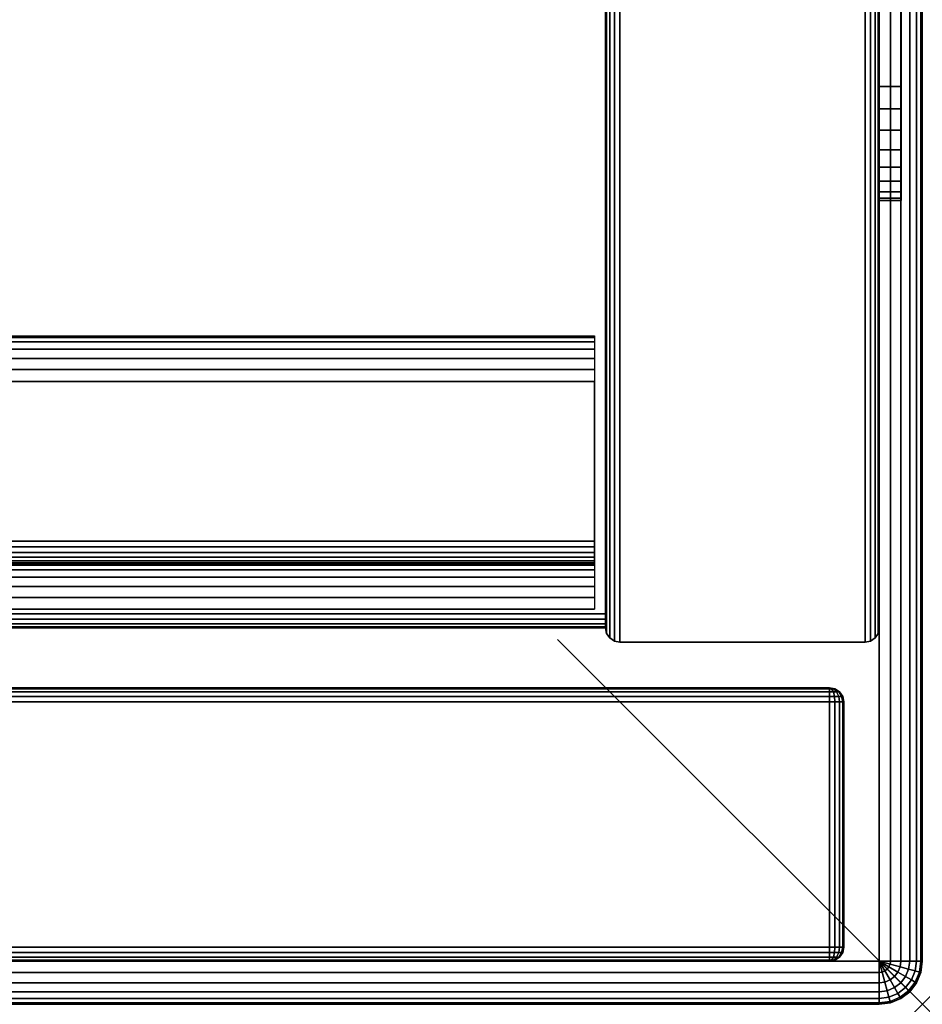
# Model space of a CAD drawing. Units: inches. Extents: x -1.9 to 44.1, y -21.2 to 0.
# Drawn here: x 39.7 to 42.2, y -20.1 to -17.4 of the extents above; entities that cross this region are included whole.
import ezdxf

# ---------------------------------------------------------------- set-up
doc = ezdxf.new("R2010")
doc.units = ezdxf.units.IN
doc.header["$MEASUREMENT"] = 0
doc.header["$PDMODE"] = 3
doc.header["$PDSIZE"] = 1
for name, color, linetype in [('A-FURN-3-NODE', 7, 'Continuous'), ('A-FURN-3-STOR-HRDWR-RAIL', 251, 'Continuous'), ('A-FURN-3-STOR-LWR-HRDWR-HNDL-PLATE', 251, 'Continuous'), ('A-FURN-3-STOR-LWR-WD-BTTM-EDGE-HORZ', 255, 'Continuous'), ('A-FURN-3-STOR-LWR-WD-BTTM-SRFC-HORZ', 255, 'Continuous'), ('A-FURN-3-STOR-LWR-WD-DR-EDGE-HORZ', 254, 'Continuous'), ('A-FURN-3-STOR-LWR-WD-DR-EDGE-VERT', 254, 'Continuous'), ('A-FURN-3-STOR-LWR-WD-DR-SRFC-VERT', 254, 'Continuous'), ('A-FURN-3-STOR-LWR-WD-DRWR-EDGE-HORZ', 254, 'Continuous'), ('A-FURN-3-STOR-LWR-WD-DRWR-EDGE-VERT', 254, 'Continuous'), ('A-FURN-3-STOR-LWR-WD-DRWR-SRFC-VERT', 254, 'Continuous'), ('A-FURN-3-STOR-LWR-WD-SDPNL-EDGE-HORZ', 254, 'Continuous'), ('A-FURN-3-STOR-LWR-WD-SDPNL-EDGE-VERT', 254, 'Continuous'), ('A-FURN-3-STOR-LWR-WD-SDPNL-SRFC-VERT', 254, 'Continuous'), ('A-FURN-3-STOR-LWR-WD-TOP-EDGE-HORZ', 254, 'Continuous'), ('A-FURN-3-STOR-LWR-WD-TOP-SRFC-HORZ', 254, 'Continuous')]:
    doc.layers.add(name, color=color, linetype=linetype)

msp = doc.modelspace()

# ---------------------------------------------------------------- linework, layer by layer
at = {"layer": 'A-FURN-3-NODE'}
msp.add_point((42.158, -20.079), dxfattribs=at)
at = {"layer": 'A-FURN-3-STOR-HRDWR-RAIL'}
for points in [[(0.898, -18.996, 36.0006), (0.898, -18.246, 36.0006), (41.26, -18.246, 36.0006), (41.26, -18.996, 36.0006)], [(41.26, -18.996, 35.2506), (41.26, -18.996, 36.0006), (0.898, -18.996, 36.0006), (0.898, -18.996, 35.2506)]]:
    msp.add_3dface(points, dxfattribs=at)
for points, invisible_edges in [([(41.26, -18.996, 36.0006), (41.26, -18.809, 35.8756), (41.26, -18.371, 35.8756), (41.26, -18.246, 36.0006)], 5), ([(41.26, -18.996, 36.0006), (41.26, -18.825, 35.8734), (41.26, -18.809, 35.8756)], 9), ([(41.26, -18.996, 36.0006), (41.26, -18.84, 35.8673), (41.26, -18.825, 35.8734)], 9), ([(41.26, -18.996, 36.0006), (41.26, -18.8528, 35.8574), (41.26, -18.84, 35.8673)], 9), ([(41.26, -18.996, 36.0006), (41.26, -18.8627, 35.8446), (41.26, -18.8528, 35.8574)], 9), ([(41.26, -18.996, 36.0006), (41.26, -18.8689, 35.8296), (41.26, -18.8627, 35.8446)], 9), ([(41.26, -18.996, 36.0006), (41.26, -18.871, 35.8136), (41.26, -18.8689, 35.8296)], 9), ([(41.26, -18.996, 35.2506), (41.26, -18.871, 35.3756), (41.26, -18.871, 35.8136), (41.26, -18.996, 36.0006)], 5)]:
    msp.add_3dface(points, dxfattribs=dict(at, invisible_edges=invisible_edges))
at = {"layer": 'A-FURN-3-STOR-LWR-HRDWR-HNDL-PLATE'}
for points in [[(42.04, -17.5624, 35.0006), (42.0998, -17.5624, 35.0006), (42.0998, -1.4374, 35.0006), (42.04, -1.4374, 35.0006)], [(42.04, -1.4374, 30.7506), (42.0998, -1.4374, 30.7506), (42.0998, -17.5624, 30.7506), (42.04, -17.5624, 30.7506)], [(42.04, -17.8749, 31.0631), (42.0998, -17.8749, 31.0631), (42.0998, -17.8749, 34.6881), (42.04, -17.8749, 34.6881)]]:
    msp.add_3dface(points, dxfattribs=at)
for points, invisible_edges in [([(42.0998, -1.4374, 35.0006), (42.0998, -17.5624, 35.0006), (42.0998, -17.5624, 30.7506), (42.0998, -1.4374, 30.7506)], 10), ([(42.0998, -17.5624, 35.0006), (42.0998, -17.6234, 34.9946), (42.0998, -17.6234, 30.7566), (42.0998, -17.5624, 30.7506)], 10), ([(42.0998, -17.6234, 34.9946), (42.0998, -17.682, 34.9768), (42.0998, -17.682, 30.7743), (42.0998, -17.6234, 30.7566)], 10), ([(42.0998, -17.682, 34.9768), (42.0998, -17.736, 34.9479), (42.0998, -17.736, 30.8032), (42.0998, -17.682, 30.7743)], 10), ([(42.0998, -17.736, 34.9479), (42.0998, -17.7834, 34.909), (42.0998, -17.7834, 30.8421), (42.0998, -17.736, 30.8032)], 10), ([(42.0998, -17.7834, 34.909), (42.0998, -17.8222, 34.8617), (42.0998, -17.8222, 30.8894), (42.0998, -17.7834, 30.8421)], 10), ([(42.0998, -17.8222, 34.8617), (42.0998, -17.8511, 34.8076), (42.0998, -17.8511, 30.9435), (42.0998, -17.8222, 30.8894)], 10), ([(42.0998, -17.8511, 34.8076), (42.0998, -17.8689, 34.749), (42.0998, -17.8689, 31.0021), (42.0998, -17.8511, 30.9435)], 10), ([(42.0998, -17.8689, 34.749), (42.0998, -17.8749, 34.6881), (42.0998, -17.8749, 31.0631), (42.0998, -17.8689, 31.0021)], 8)]:
    msp.add_3dface(points, dxfattribs=dict(at, invisible_edges=invisible_edges))
at = {"layer": 'A-FURN-3-STOR-LWR-WD-BTTM-EDGE-HORZ'}
for points, invisible_edges in [([(41.29, -19.0229, 4.5305), (41.29, -19.008, 4.5276), (41.29, -19.008, 5.5276), (41.29, -19.0229, 5.5246)], 8), ([(41.29, -19.0356, 4.539), (41.29, -19.0229, 4.5305), (41.29, -19.0229, 5.5246), (41.29, -19.0356, 5.5161)], 10), ([(41.29, -19.044, 4.5516), (41.29, -19.0356, 4.539), (41.29, -19.0356, 5.5161), (41.29, -19.044, 5.5035)], 10), ([(41.29, -19.047, 4.5666), (41.29, -19.044, 4.5516), (41.29, -19.044, 5.5035), (41.29, -19.047, 5.4886)], 2)]:
    msp.add_3dface(points, dxfattribs=dict(at, invisible_edges=invisible_edges))
at = {"layer": 'A-FURN-3-STOR-LWR-WD-BTTM-SRFC-HORZ'}
for points in [[(41.29, -0.196, 4.5276), (41.29, -19.008, 4.5276), (0.868, -19.008, 4.5276), (0.868, -0.196, 4.5276)], [(0.868, -0.196, 5.5276), (0.868, -19.008, 5.5276), (41.29, -19.008, 5.5276), (41.29, -0.196, 5.5276)], [(41.29, -19.008, 5.5276), (41.29, -19.008, 4.5276), (41.29, -0.196, 4.5276), (41.29, -0.196, 5.5276)]]:
    msp.add_3dface(points, dxfattribs=at)
at = {"layer": 'A-FURN-3-STOR-LWR-WD-DR-SRFC-VERT'}
for points in [[(27.6221, -19.211, 29.4796), (41.9038, -19.211, 29.4796), (41.9038, -19.211, 4.5276), (27.6221, -19.211, 4.5276)], [(27.6221, -19.961, 4.5276), (41.9038, -19.961, 4.5276), (41.9038, -19.961, 29.4796), (27.6221, -19.961, 29.4796)]]:
    msp.add_3dface(points, dxfattribs=at)
at = {"layer": 'A-FURN-3-STOR-LWR-WD-DRWR-SRFC-VERT'}
for points in [[(27.6221, -19.211, 35.7816), (41.9038, -19.211, 35.7816), (41.9038, -19.211, 29.7376), (27.6221, -19.211, 29.7376)], [(27.6221, -19.961, 35.7816), (27.6221, -19.961, 29.7376), (41.9038, -19.961, 29.7376), (41.9038, -19.961, 35.7816)]]:
    msp.add_3dface(points, dxfattribs=at)
at = {"layer": 'A-FURN-3-STOR-LWR-WD-SDPNL-SRFC-VERT'}
for points in [[(41.29, -0.157, 36.0006), (41.29, -0.157, 4.5276), (41.29, -19.047, 4.5276), (41.29, -19.047, 36.0006)], [(42.04, -19.047, 36.0006), (42.04, -19.047, 4.5276), (42.04, -0.157, 4.5276), (42.04, -0.157, 36.0006)]]:
    msp.add_3dface(points, dxfattribs=at)
at = {"layer": 'A-FURN-3-STOR-LWR-WD-TOP-SRFC-HORZ'}
for points in [[(0.118, -19.961, 37.0006), (42.04, -19.961, 37.0006), (42.04, -0.118, 37.0006), (0.118, -0.118, 37.0006)], [(0.118, -0.118, 36.0006), (42.04, -0.118, 36.0006), (42.04, -19.961, 36.0006), (0.118, -19.961, 36.0006)]]:
    msp.add_3dface(points, dxfattribs=at)

# ---------------------------------------------------------------- meshes
at = {"layer": 'A-FURN-3-STOR-HRDWR-RAIL'}
mesh = msp.add_polymesh((2, 21), dxfattribs=at)
for k, corner in enumerate([(41.26, -18.246, 36.0006), (41.26, -18.2503, 35.9682), (41.26, -18.2627, 35.9381), (41.26, -18.2826, 35.9122), (41.26, -18.3085, 35.8923), (41.26, -18.3386, 35.8798), (41.26, -18.371, 35.8756), (41.26, -18.809, 35.8756), (41.26, -18.825, 35.8734), (41.26, -18.84, 35.8673), (41.26, -18.8528, 35.8574), (41.26, -18.8627, 35.8446), (41.26, -18.8689, 35.8296), (41.26, -18.871, 35.8136), (41.26, -18.871, 35.3756), (41.26, -18.8753, 35.3432), (41.26, -18.8877, 35.3131), (41.26, -18.9076, 35.2872), (41.26, -18.9335, 35.2673), (41.26, -18.9636, 35.2548), (41.26, -18.996, 35.2506), (0.898, -18.246, 36.0006), (0.898, -18.2503, 35.9682), (0.898, -18.2627, 35.9381), (0.898, -18.2826, 35.9122), (0.898, -18.3085, 35.8923), (0.898, -18.3386, 35.8798), (0.898, -18.371, 35.8756), (0.898, -18.809, 35.8756), (0.898, -18.825, 35.8734), (0.898, -18.84, 35.8673), (0.898, -18.8528, 35.8574), (0.898, -18.8627, 35.8446), (0.898, -18.8689, 35.8296), (0.898, -18.871, 35.8136), (0.898, -18.871, 35.3756), (0.898, -18.8753, 35.3432), (0.898, -18.8877, 35.3131), (0.898, -18.9076, 35.2872), (0.898, -18.9335, 35.2673), (0.898, -18.9636, 35.2548), (0.898, -18.996, 35.2506)]):
    mesh.set_mesh_vertex(divmod(k, 21), corner)
at = {"layer": 'A-FURN-3-STOR-LWR-HRDWR-HNDL-PLATE'}
mesh = msp.add_polymesh((2, 9), dxfattribs=at)
for k, corner in enumerate([(42.04, -17.5624, 35.0006), (42.04, -17.6234, 34.9946), (42.04, -17.682, 34.9768), (42.04, -17.736, 34.9479), (42.04, -17.7834, 34.909), (42.04, -17.8222, 34.8617), (42.04, -17.8511, 34.8076), (42.04, -17.8689, 34.749), (42.04, -17.8749, 34.6881), (42.0998, -17.5624, 35.0006), (42.0998, -17.6234, 34.9946), (42.0998, -17.682, 34.9768), (42.0998, -17.736, 34.9479), (42.0998, -17.7834, 34.909), (42.0998, -17.8222, 34.8617), (42.0998, -17.8511, 34.8076), (42.0998, -17.8689, 34.749), (42.0998, -17.8749, 34.6881)]):
    mesh.set_mesh_vertex(divmod(k, 9), corner)
mesh = msp.add_polymesh((2, 9), dxfattribs=at)
for k, corner in enumerate([(42.0998, -17.5624, 30.7506), (42.0998, -17.6234, 30.7566), (42.0998, -17.682, 30.7743), (42.0998, -17.736, 30.8032), (42.0998, -17.7834, 30.8421), (42.0998, -17.8222, 30.8894), (42.0998, -17.8511, 30.9435), (42.0998, -17.8689, 31.0021), (42.0998, -17.8749, 31.0631), (42.04, -17.5624, 30.7506), (42.04, -17.6234, 30.7566), (42.04, -17.682, 30.7743), (42.04, -17.736, 30.8032), (42.04, -17.7834, 30.8421), (42.04, -17.8222, 30.8894), (42.04, -17.8511, 30.9435), (42.04, -17.8689, 31.0021), (42.04, -17.8749, 31.0631)]):
    mesh.set_mesh_vertex(divmod(k, 9), corner)
at = {"layer": 'A-FURN-3-STOR-LWR-WD-BTTM-EDGE-HORZ'}
mesh = msp.add_polymesh((2, 10), dxfattribs=at)
for k, corner in enumerate([(0.868, -19.008, 5.5276), (0.868, -19.0229, 5.5246), (0.868, -19.0356, 5.5161), (0.868, -19.044, 5.5035), (0.868, -19.047, 5.4886), (0.868, -19.047, 4.5666), (0.868, -19.044, 4.5516), (0.868, -19.0356, 4.539), (0.868, -19.0229, 4.5305), (0.868, -19.008, 4.5276), (41.29, -19.008, 5.5276), (41.29, -19.0229, 5.5246), (41.29, -19.0356, 5.5161), (41.29, -19.044, 5.5035), (41.29, -19.047, 5.4886), (41.29, -19.047, 4.5666), (41.29, -19.044, 4.5516), (41.29, -19.0356, 4.539), (41.29, -19.0229, 4.5305), (41.29, -19.008, 4.5276)]):
    mesh.set_mesh_vertex(divmod(k, 10), corner)
at = {"layer": 'A-FURN-3-STOR-LWR-WD-DR-EDGE-HORZ'}
mesh = msp.add_polymesh((2, 10), dxfattribs=at)
for k, corner in enumerate([(27.6221, -19.211, 29.4796), (27.6221, -19.214, 29.4945), (27.6221, -19.2224, 29.5071), (27.6221, -19.2351, 29.5156), (27.6221, -19.25, 29.5186), (27.6221, -19.922, 29.5186), (27.6221, -19.9369, 29.5156), (27.6221, -19.9496, 29.5071), (27.6221, -19.958, 29.4945), (27.6221, -19.961, 29.4796), (41.9038, -19.211, 29.4796), (41.9038, -19.214, 29.4945), (41.9038, -19.2224, 29.5071), (41.9038, -19.2351, 29.5156), (41.9038, -19.25, 29.5186), (41.9038, -19.922, 29.5186), (41.9038, -19.9369, 29.5156), (41.9038, -19.9496, 29.5071), (41.9038, -19.958, 29.4945), (41.9038, -19.961, 29.4796)]):
    mesh.set_mesh_vertex(divmod(k, 10), corner)
mesh = msp.add_polymesh((2, 10), dxfattribs=at)
for k, corner in enumerate([(41.9038, -19.211, 4.5276), (41.9038, -19.214, 4.5126), (41.9038, -19.2224, 4.5), (41.9038, -19.2351, 4.4915), (41.9038, -19.25, 4.4886), (41.9038, -19.922, 4.4886), (41.9038, -19.9369, 4.4915), (41.9038, -19.9496, 4.5), (41.9038, -19.958, 4.5126), (41.9038, -19.961, 4.5276), (27.6221, -19.211, 4.5276), (27.6221, -19.214, 4.5126), (27.6221, -19.2224, 4.5), (27.6221, -19.2351, 4.4915), (27.6221, -19.25, 4.4886), (27.6221, -19.922, 4.4886), (27.6221, -19.9369, 4.4915), (27.6221, -19.9496, 4.5), (27.6221, -19.958, 4.5126), (27.6221, -19.961, 4.5276)]):
    mesh.set_mesh_vertex(divmod(k, 10), corner)
mesh = msp.add_polymesh((5, 10), dxfattribs=at)
for k, corner in enumerate([(41.9038, -19.211, 29.4796), (41.9038, -19.214, 29.4945), (41.9038, -19.2224, 29.5071), (41.9038, -19.2351, 29.5156), (41.9038, -19.25, 29.5186), (41.9038, -19.922, 29.5186), (41.9038, -19.9369, 29.5156), (41.9038, -19.9496, 29.5071), (41.9038, -19.958, 29.4945), (41.9038, -19.961, 29.4796), (41.9038, -19.211, 29.4796), (41.9095, -19.214, 29.4933), (41.9143, -19.2224, 29.505), (41.9175, -19.2351, 29.5128), (41.9187, -19.25, 29.5156), (41.9187, -19.922, 29.5156), (41.9175, -19.9369, 29.5128), (41.9143, -19.9496, 29.505), (41.9095, -19.958, 29.4933), (41.9038, -19.961, 29.4796), (41.9038, -19.211, 29.4796), (41.9143, -19.214, 29.4901), (41.9233, -19.2224, 29.4991), (41.9292, -19.2351, 29.505), (41.9313, -19.25, 29.5071), (41.9313, -19.922, 29.5071), (41.9292, -19.9369, 29.505), (41.9233, -19.9496, 29.4991), (41.9143, -19.958, 29.4901), (41.9038, -19.961, 29.4796), (41.9038, -19.211, 29.4796), (41.9175, -19.214, 29.4853), (41.9292, -19.2224, 29.4901), (41.937, -19.2351, 29.4933), (41.9398, -19.25, 29.4945), (41.9398, -19.922, 29.4945), (41.937, -19.9369, 29.4933), (41.9292, -19.9496, 29.4901), (41.9175, -19.958, 29.4853), (41.9038, -19.961, 29.4796), (41.9038, -19.211, 29.4796), (41.9187, -19.214, 29.4796), (41.9313, -19.2224, 29.4796), (41.9398, -19.2351, 29.4796), (41.9428, -19.25, 29.4796), (41.9428, -19.922, 29.4796), (41.9398, -19.9369, 29.4796), (41.9313, -19.9496, 29.4796), (41.9187, -19.958, 29.4796), (41.9038, -19.961, 29.4796)]):
    mesh.set_mesh_vertex(divmod(k, 10), corner)
mesh = msp.add_polymesh((5, 10), dxfattribs=at)
for k, corner in enumerate([(41.9038, -19.211, 4.5276), (41.9187, -19.214, 4.5276), (41.9313, -19.2224, 4.5276), (41.9398, -19.2351, 4.5276), (41.9428, -19.25, 4.5276), (41.9428, -19.922, 4.5276), (41.9398, -19.9369, 4.5276), (41.9313, -19.9496, 4.5276), (41.9187, -19.958, 4.5276), (41.9038, -19.961, 4.5276), (41.9038, -19.211, 4.5276), (41.9175, -19.214, 4.5218), (41.9292, -19.2224, 4.517), (41.937, -19.2351, 4.5138), (41.9398, -19.25, 4.5126), (41.9398, -19.922, 4.5126), (41.937, -19.9369, 4.5138), (41.9292, -19.9496, 4.517), (41.9175, -19.958, 4.5218), (41.9038, -19.961, 4.5276), (41.9038, -19.211, 4.5276), (41.9143, -19.214, 4.517), (41.9233, -19.2224, 4.5081), (41.9292, -19.2351, 4.5021), (41.9313, -19.25, 4.5), (41.9313, -19.922, 4.5), (41.9292, -19.9369, 4.5021), (41.9233, -19.9496, 4.5081), (41.9143, -19.958, 4.517), (41.9038, -19.961, 4.5276), (41.9038, -19.211, 4.5276), (41.9095, -19.214, 4.5138), (41.9143, -19.2224, 4.5021), (41.9175, -19.2351, 4.4943), (41.9187, -19.25, 4.4915), (41.9187, -19.922, 4.4915), (41.9175, -19.9369, 4.4943), (41.9143, -19.9496, 4.5021), (41.9095, -19.958, 4.5138), (41.9038, -19.961, 4.5276), (41.9038, -19.211, 4.5276), (41.9038, -19.214, 4.5126), (41.9038, -19.2224, 4.5), (41.9038, -19.2351, 4.4915), (41.9038, -19.25, 4.4886), (41.9038, -19.922, 4.4886), (41.9038, -19.9369, 4.4915), (41.9038, -19.9496, 4.5), (41.9038, -19.958, 4.5126), (41.9038, -19.961, 4.5276)]):
    mesh.set_mesh_vertex(divmod(k, 10), corner)
at = {"layer": 'A-FURN-3-STOR-LWR-WD-DR-EDGE-VERT'}
mesh = msp.add_polymesh((2, 10), dxfattribs=at)
for k, corner in enumerate([(41.9038, -19.211, 29.4796), (41.9187, -19.214, 29.4796), (41.9313, -19.2224, 29.4796), (41.9398, -19.2351, 29.4796), (41.9428, -19.25, 29.4796), (41.9428, -19.922, 29.4796), (41.9398, -19.9369, 29.4796), (41.9313, -19.9496, 29.4796), (41.9187, -19.958, 29.4796), (41.9038, -19.961, 29.4796), (41.9038, -19.211, 4.5276), (41.9187, -19.214, 4.5276), (41.9313, -19.2224, 4.5276), (41.9398, -19.2351, 4.5276), (41.9428, -19.25, 4.5276), (41.9428, -19.922, 4.5276), (41.9398, -19.9369, 4.5276), (41.9313, -19.9496, 4.5276), (41.9187, -19.958, 4.5276), (41.9038, -19.961, 4.5276)]):
    mesh.set_mesh_vertex(divmod(k, 10), corner)
at = {"layer": 'A-FURN-3-STOR-LWR-WD-DRWR-EDGE-HORZ'}
mesh = msp.add_polymesh((2, 10), dxfattribs=at)
for k, corner in enumerate([(27.6221, -19.211, 35.7816), (27.6221, -19.214, 35.7965), (27.6221, -19.2224, 35.8091), (27.6221, -19.2351, 35.8176), (27.6221, -19.25, 35.8206), (27.6221, -19.922, 35.8206), (27.6221, -19.9369, 35.8176), (27.6221, -19.9496, 35.8091), (27.6221, -19.958, 35.7965), (27.6221, -19.961, 35.7816), (41.9038, -19.211, 35.7816), (41.9038, -19.214, 35.7965), (41.9038, -19.2224, 35.8091), (41.9038, -19.2351, 35.8176), (41.9038, -19.25, 35.8206), (41.9038, -19.922, 35.8206), (41.9038, -19.9369, 35.8176), (41.9038, -19.9496, 35.8091), (41.9038, -19.958, 35.7965), (41.9038, -19.961, 35.7816)]):
    mesh.set_mesh_vertex(divmod(k, 10), corner)
mesh = msp.add_polymesh((2, 10), dxfattribs=at)
for k, corner in enumerate([(41.9038, -19.211, 29.7376), (41.9038, -19.214, 29.7226), (41.9038, -19.2224, 29.71), (41.9038, -19.2351, 29.7015), (41.9038, -19.25, 29.6986), (41.9038, -19.922, 29.6986), (41.9038, -19.9369, 29.7015), (41.9038, -19.9496, 29.71), (41.9038, -19.958, 29.7226), (41.9038, -19.961, 29.7376), (27.6221, -19.211, 29.7376), (27.6221, -19.214, 29.7226), (27.6221, -19.2224, 29.71), (27.6221, -19.2351, 29.7015), (27.6221, -19.25, 29.6986), (27.6221, -19.922, 29.6986), (27.6221, -19.9369, 29.7015), (27.6221, -19.9496, 29.71), (27.6221, -19.958, 29.7226), (27.6221, -19.961, 29.7376)]):
    mesh.set_mesh_vertex(divmod(k, 10), corner)
mesh = msp.add_polymesh((5, 10), dxfattribs=at)
for k, corner in enumerate([(41.9038, -19.211, 35.7816), (41.9038, -19.214, 35.7965), (41.9038, -19.2224, 35.8091), (41.9038, -19.2351, 35.8176), (41.9038, -19.25, 35.8206), (41.9038, -19.922, 35.8206), (41.9038, -19.9369, 35.8176), (41.9038, -19.9496, 35.8091), (41.9038, -19.958, 35.7965), (41.9038, -19.961, 35.7816), (41.9038, -19.211, 35.7816), (41.9095, -19.214, 35.7953), (41.9143, -19.2224, 35.807), (41.9175, -19.2351, 35.8148), (41.9187, -19.25, 35.8176), (41.9187, -19.922, 35.8176), (41.9175, -19.9369, 35.8148), (41.9143, -19.9496, 35.807), (41.9095, -19.958, 35.7953), (41.9038, -19.961, 35.7816), (41.9038, -19.211, 35.7816), (41.9143, -19.214, 35.7921), (41.9233, -19.2224, 35.8011), (41.9292, -19.2351, 35.807), (41.9313, -19.25, 35.8091), (41.9313, -19.922, 35.8091), (41.9292, -19.9369, 35.807), (41.9233, -19.9496, 35.8011), (41.9143, -19.958, 35.7921), (41.9038, -19.961, 35.7816), (41.9038, -19.211, 35.7816), (41.9175, -19.214, 35.7873), (41.9292, -19.2224, 35.7921), (41.937, -19.2351, 35.7953), (41.9398, -19.25, 35.7965), (41.9398, -19.922, 35.7965), (41.937, -19.9369, 35.7953), (41.9292, -19.9496, 35.7921), (41.9175, -19.958, 35.7873), (41.9038, -19.961, 35.7816), (41.9038, -19.211, 35.7816), (41.9187, -19.214, 35.7816), (41.9313, -19.2224, 35.7816), (41.9398, -19.2351, 35.7816), (41.9428, -19.25, 35.7816), (41.9428, -19.922, 35.7816), (41.9398, -19.9369, 35.7816), (41.9313, -19.9496, 35.7816), (41.9187, -19.958, 35.7816), (41.9038, -19.961, 35.7816)]):
    mesh.set_mesh_vertex(divmod(k, 10), corner)
mesh = msp.add_polymesh((5, 10), dxfattribs=at)
for k, corner in enumerate([(41.9038, -19.211, 29.7376), (41.9187, -19.214, 29.7376), (41.9313, -19.2224, 29.7376), (41.9398, -19.2351, 29.7376), (41.9428, -19.25, 29.7376), (41.9428, -19.922, 29.7376), (41.9398, -19.9369, 29.7376), (41.9313, -19.9496, 29.7376), (41.9187, -19.958, 29.7376), (41.9038, -19.961, 29.7376), (41.9038, -19.211, 29.7376), (41.9175, -19.214, 29.7318), (41.9292, -19.2224, 29.727), (41.937, -19.2351, 29.7238), (41.9398, -19.25, 29.7226), (41.9398, -19.922, 29.7226), (41.937, -19.9369, 29.7238), (41.9292, -19.9496, 29.727), (41.9175, -19.958, 29.7318), (41.9038, -19.961, 29.7376), (41.9038, -19.211, 29.7376), (41.9143, -19.214, 29.727), (41.9233, -19.2224, 29.7181), (41.9292, -19.2351, 29.7121), (41.9313, -19.25, 29.71), (41.9313, -19.922, 29.71), (41.9292, -19.9369, 29.7121), (41.9233, -19.9496, 29.7181), (41.9143, -19.958, 29.727), (41.9038, -19.961, 29.7376), (41.9038, -19.211, 29.7376), (41.9095, -19.214, 29.7238), (41.9143, -19.2224, 29.7121), (41.9175, -19.2351, 29.7043), (41.9187, -19.25, 29.7015), (41.9187, -19.922, 29.7015), (41.9175, -19.9369, 29.7043), (41.9143, -19.9496, 29.7121), (41.9095, -19.958, 29.7238), (41.9038, -19.961, 29.7376), (41.9038, -19.211, 29.7376), (41.9038, -19.214, 29.7226), (41.9038, -19.2224, 29.71), (41.9038, -19.2351, 29.7015), (41.9038, -19.25, 29.6986), (41.9038, -19.922, 29.6986), (41.9038, -19.9369, 29.7015), (41.9038, -19.9496, 29.71), (41.9038, -19.958, 29.7226), (41.9038, -19.961, 29.7376)]):
    mesh.set_mesh_vertex(divmod(k, 10), corner)
at = {"layer": 'A-FURN-3-STOR-LWR-WD-DRWR-EDGE-VERT'}
mesh = msp.add_polymesh((2, 10), dxfattribs=at)
for k, corner in enumerate([(41.9038, -19.211, 35.7816), (41.9187, -19.214, 35.7816), (41.9313, -19.2224, 35.7816), (41.9398, -19.2351, 35.7816), (41.9428, -19.25, 35.7816), (41.9428, -19.922, 35.7816), (41.9398, -19.9369, 35.7816), (41.9313, -19.9496, 35.7816), (41.9187, -19.958, 35.7816), (41.9038, -19.961, 35.7816), (41.9038, -19.211, 29.7376), (41.9187, -19.214, 29.7376), (41.9313, -19.2224, 29.7376), (41.9398, -19.2351, 29.7376), (41.9428, -19.25, 29.7376), (41.9428, -19.922, 29.7376), (41.9398, -19.9369, 29.7376), (41.9313, -19.9496, 29.7376), (41.9187, -19.958, 29.7376), (41.9038, -19.961, 29.7376)]):
    mesh.set_mesh_vertex(divmod(k, 10), corner)
at = {"layer": 'A-FURN-3-STOR-LWR-WD-SDPNL-EDGE-HORZ'}
mesh = msp.add_polymesh((2, 10), dxfattribs=at)
for k, corner in enumerate([(41.29, -0.157, 4.5276), (41.293, -0.1421, 4.5126), (41.3014, -0.1294, 4.5), (41.3141, -0.121, 4.4915), (41.329, -0.118, 4.4886), (42.001, -0.118, 4.4886), (42.0159, -0.121, 4.4915), (42.0286, -0.1294, 4.5), (42.037, -0.1421, 4.5126), (42.04, -0.157, 4.5276), (41.29, -19.047, 4.5276), (41.293, -19.0619, 4.5126), (41.3014, -19.0746, 4.5), (41.3141, -19.083, 4.4915), (41.329, -19.086, 4.4886), (42.001, -19.086, 4.4886), (42.0159, -19.083, 4.4915), (42.0286, -19.0746, 4.5), (42.037, -19.0619, 4.5126), (42.04, -19.047, 4.5276)]):
    mesh.set_mesh_vertex(divmod(k, 10), corner)
at = {"layer": 'A-FURN-3-STOR-LWR-WD-SDPNL-EDGE-VERT'}
mesh = msp.add_polymesh((2, 10), dxfattribs=at)
for k, corner in enumerate([(41.29, -19.047, 4.5276), (41.293, -19.0619, 4.5126), (41.3014, -19.0746, 4.5), (41.3141, -19.083, 4.4915), (41.329, -19.086, 4.4886), (42.001, -19.086, 4.4886), (42.0159, -19.083, 4.4915), (42.0286, -19.0746, 4.5), (42.037, -19.0619, 4.5126), (42.04, -19.047, 4.5276), (41.29, -19.047, 36.0006), (41.293, -19.0619, 36.0006), (41.3014, -19.0746, 36.0006), (41.3141, -19.083, 36.0006), (41.329, -19.086, 36.0006), (42.001, -19.086, 36.0006), (42.0159, -19.083, 36.0006), (42.0286, -19.0746, 36.0006), (42.037, -19.0619, 36.0006), (42.04, -19.047, 36.0006)]):
    mesh.set_mesh_vertex(divmod(k, 10), corner)
at = {"layer": 'A-FURN-3-STOR-LWR-WD-TOP-EDGE-HORZ'}
mesh = msp.add_polymesh((9, 9), dxfattribs=at)
for k, corner in enumerate([(0.118, -19.961, 36.0006), (0.0875, -19.961, 36.0046), (0.059, -19.961, 36.0164), (0.0346, -19.961, 36.0351), (0.0158, -19.961, 36.0596), (0.004, -19.961, 36.088), (0, -19.961, 36.1186), (0, -19.961, 36.8826), (0.004, -19.961, 36.9131), (0.118, -0.118, 36.0006), (0.0875, -0.118, 36.0046), (0.059, -0.118, 36.0164), (0.0346, -0.118, 36.0351), (0.0158, -0.118, 36.0596), (0.004, -0.118, 36.088), (0, -0.118, 36.1186), (0, -0.118, 36.8826), (0.004, -0.118, 36.9131), (0.118, -0.118, 36.0006), (0.0885, -0.1101, 36.0046), (0.061, -0.1027, 36.0164), (0.0374, -0.0964, 36.0351), (0.0193, -0.0916, 36.0596), (0.0079, -0.0885, 36.088), (0.004, -0.0875, 36.1186), (0.004, -0.0875, 36.8826), (0.0079, -0.0885, 36.9131), (0.118, -0.118, 36.0006), (0.0916, -0.1027, 36.0046), (0.0669, -0.0885, 36.0164), (0.0457, -0.0763, 36.0351), (0.0295, -0.0669, 36.0596), (0.0193, -0.061, 36.088), (0.0158, -0.059, 36.1186), (0.0158, -0.059, 36.8826), (0.0193, -0.061, 36.9131), (0.118, -0.118, 36.0006), (0.0964, -0.0964, 36.0046), (0.0763, -0.0763, 36.0164), (0.059, -0.059, 36.0351), (0.0457, -0.0457, 36.0596), (0.0374, -0.0374, 36.088), (0.0346, -0.0346, 36.1186), (0.0346, -0.0346, 36.8826), (0.0374, -0.0374, 36.9131), (0.118, -0.118, 36.0006), (0.1027, -0.0916, 36.0046), (0.0885, -0.0669, 36.0164), (0.0763, -0.0457, 36.0351), (0.0669, -0.0295, 36.0596), (0.061, -0.0193, 36.088), (0.059, -0.0158, 36.1186), (0.059, -0.0158, 36.8826), (0.061, -0.0193, 36.9131), (0.118, -0.118, 36.0006), (0.1101, -0.0885, 36.0046), (0.1027, -0.061, 36.0164), (0.0964, -0.0374, 36.0351), (0.0916, -0.0193, 36.0596), (0.0885, -0.0079, 36.088), (0.0875, -0.004, 36.1186), (0.0875, -0.004, 36.8826), (0.0885, -0.0079, 36.9131), (0.118, -0.118, 36.0006), (0.118, -0.0875, 36.0046), (0.118, -0.059, 36.0164), (0.118, -0.0346, 36.0351), (0.118, -0.0158, 36.0596), (0.118, -0.004, 36.088), (0.118, 0, 36.1186), (0.118, 0, 36.8826), (0.118, -0.004, 36.9131), (42.04, -0.118, 36.0006), (42.04, -0.0875, 36.0046), (42.04, -0.059, 36.0164), (42.04, -0.0346, 36.0351), (42.04, -0.0158, 36.0596), (42.04, -0.004, 36.088), (42.04, 0, 36.1186), (42.04, 0, 36.8826), (42.04, -0.004, 36.9131)]):
    mesh.set_mesh_vertex(divmod(k, 9), corner)
mesh = msp.add_polymesh((9, 9), dxfattribs=at)
for k, corner in enumerate([(42.04, -0.118, 36.0006), (42.04, -0.0875, 36.0046), (42.04, -0.059, 36.0164), (42.04, -0.0346, 36.0351), (42.04, -0.0158, 36.0596), (42.04, -0.004, 36.088), (42.04, 0, 36.1186), (42.04, 0, 36.8826), (42.04, -0.004, 36.9131), (42.04, -0.118, 36.0006), (42.0479, -0.0885, 36.0046), (42.0553, -0.061, 36.0164), (42.0616, -0.0374, 36.0351), (42.0664, -0.0193, 36.0596), (42.0695, -0.0079, 36.088), (42.0705, -0.004, 36.1186), (42.0705, -0.004, 36.8826), (42.0695, -0.0079, 36.9131), (42.04, -0.118, 36.0006), (42.0553, -0.0916, 36.0046), (42.0695, -0.0669, 36.0164), (42.0817, -0.0457, 36.0351), (42.0911, -0.0295, 36.0596), (42.097, -0.0193, 36.088), (42.099, -0.0158, 36.1186), (42.099, -0.0158, 36.8826), (42.097, -0.0193, 36.9131), (42.04, -0.118, 36.0006), (42.0616, -0.0964, 36.0046), (42.0817, -0.0763, 36.0164), (42.099, -0.059, 36.0351), (42.1123, -0.0457, 36.0596), (42.1206, -0.0374, 36.088), (42.1234, -0.0346, 36.1186), (42.1234, -0.0346, 36.8826), (42.1206, -0.0374, 36.9131), (42.04, -0.118, 36.0006), (42.0664, -0.1027, 36.0046), (42.0911, -0.0885, 36.0164), (42.1123, -0.0763, 36.0351), (42.1285, -0.0669, 36.0596), (42.1387, -0.061, 36.088), (42.1422, -0.059, 36.1186), (42.1422, -0.059, 36.8826), (42.1387, -0.061, 36.9131), (42.04, -0.118, 36.0006), (42.0695, -0.1101, 36.0046), (42.097, -0.1027, 36.0164), (42.1206, -0.0964, 36.0351), (42.1387, -0.0916, 36.0596), (42.1501, -0.0885, 36.088), (42.154, -0.0875, 36.1186), (42.154, -0.0875, 36.8826), (42.1501, -0.0885, 36.9131), (42.04, -0.118, 36.0006), (42.0705, -0.118, 36.0046), (42.099, -0.118, 36.0164), (42.1234, -0.118, 36.0351), (42.1422, -0.118, 36.0596), (42.154, -0.118, 36.088), (42.158, -0.118, 36.1186), (42.158, -0.118, 36.8826), (42.154, -0.118, 36.9131), (42.04, -19.961, 36.0006), (42.0705, -19.961, 36.0046), (42.099, -19.961, 36.0164), (42.1234, -19.961, 36.0351), (42.1422, -19.961, 36.0596), (42.154, -19.961, 36.088), (42.158, -19.961, 36.1186), (42.158, -19.961, 36.8826), (42.154, -19.961, 36.9131), (42.04, -19.961, 36.0006), (42.0695, -19.9689, 36.0046), (42.097, -19.9763, 36.0164), (42.1206, -19.9826, 36.0351), (42.1387, -19.9874, 36.0596), (42.1501, -19.9905, 36.088), (42.154, -19.9915, 36.1186), (42.154, -19.9915, 36.8826), (42.1501, -19.9905, 36.9131)]):
    mesh.set_mesh_vertex(divmod(k, 9), corner)
mesh = msp.add_polymesh((9, 6), dxfattribs=at)
for k, corner in enumerate([(0.004, -19.961, 36.9131), (0.0158, -19.961, 36.9416), (0.0346, -19.961, 36.966), (0.059, -19.961, 36.9848), (0.0875, -19.961, 36.9965), (0.118, -19.961, 37.0006), (0.004, -0.118, 36.9131), (0.0158, -0.118, 36.9416), (0.0346, -0.118, 36.966), (0.059, -0.118, 36.9848), (0.0875, -0.118, 36.9965), (0.118, -0.118, 37.0006), (0.0079, -0.0885, 36.9131), (0.0193, -0.0916, 36.9416), (0.0374, -0.0964, 36.966), (0.061, -0.1027, 36.9848), (0.0885, -0.1101, 36.9965), (0.118, -0.118, 37.0006), (0.0193, -0.061, 36.9131), (0.0295, -0.0669, 36.9416), (0.0457, -0.0763, 36.966), (0.0669, -0.0885, 36.9848), (0.0916, -0.1027, 36.9965), (0.118, -0.118, 37.0006), (0.0374, -0.0374, 36.9131), (0.0457, -0.0457, 36.9416), (0.059, -0.059, 36.966), (0.0763, -0.0763, 36.9848), (0.0964, -0.0964, 36.9965), (0.118, -0.118, 37.0006), (0.061, -0.0193, 36.9131), (0.0669, -0.0295, 36.9416), (0.0763, -0.0457, 36.966), (0.0885, -0.0669, 36.9848), (0.1027, -0.0916, 36.9965), (0.118, -0.118, 37.0006), (0.0885, -0.0079, 36.9131), (0.0916, -0.0193, 36.9416), (0.0964, -0.0374, 36.966), (0.1027, -0.061, 36.9848), (0.1101, -0.0885, 36.9965), (0.118, -0.118, 37.0006), (0.118, -0.004, 36.9131), (0.118, -0.0158, 36.9416), (0.118, -0.0346, 36.966), (0.118, -0.059, 36.9848), (0.118, -0.0875, 36.9965), (0.118, -0.118, 37.0006), (42.04, -0.004, 36.9131), (42.04, -0.0158, 36.9416), (42.04, -0.0346, 36.966), (42.04, -0.059, 36.9848), (42.04, -0.0875, 36.9965), (42.04, -0.118, 37.0006)]):
    mesh.set_mesh_vertex(divmod(k, 6), corner)
mesh = msp.add_polymesh((9, 6), dxfattribs=at)
for k, corner in enumerate([(42.04, -0.004, 36.9131), (42.04, -0.0158, 36.9416), (42.04, -0.0346, 36.966), (42.04, -0.059, 36.9848), (42.04, -0.0875, 36.9965), (42.04, -0.118, 37.0006), (42.0695, -0.0079, 36.9131), (42.0664, -0.0193, 36.9416), (42.0616, -0.0374, 36.966), (42.0553, -0.061, 36.9848), (42.0479, -0.0885, 36.9965), (42.04, -0.118, 37.0006), (42.097, -0.0193, 36.9131), (42.0911, -0.0295, 36.9416), (42.0817, -0.0457, 36.966), (42.0695, -0.0669, 36.9848), (42.0553, -0.0916, 36.9965), (42.04, -0.118, 37.0006), (42.1206, -0.0374, 36.9131), (42.1123, -0.0457, 36.9416), (42.099, -0.059, 36.966), (42.0817, -0.0763, 36.9848), (42.0616, -0.0964, 36.9965), (42.04, -0.118, 37.0006), (42.1387, -0.061, 36.9131), (42.1285, -0.0669, 36.9416), (42.1123, -0.0763, 36.966), (42.0911, -0.0885, 36.9848), (42.0664, -0.1027, 36.9965), (42.04, -0.118, 37.0006), (42.1501, -0.0885, 36.9131), (42.1387, -0.0916, 36.9416), (42.1206, -0.0964, 36.966), (42.097, -0.1027, 36.9848), (42.0695, -0.1101, 36.9965), (42.04, -0.118, 37.0006), (42.154, -0.118, 36.9131), (42.1422, -0.118, 36.9416), (42.1234, -0.118, 36.966), (42.099, -0.118, 36.9848), (42.0705, -0.118, 36.9965), (42.04, -0.118, 37.0006), (42.154, -19.961, 36.9131), (42.1422, -19.961, 36.9416), (42.1234, -19.961, 36.966), (42.099, -19.961, 36.9848), (42.0705, -19.961, 36.9965), (42.04, -19.961, 37.0006), (42.1501, -19.9905, 36.9131), (42.1387, -19.9874, 36.9416), (42.1206, -19.9826, 36.966), (42.097, -19.9763, 36.9848), (42.0695, -19.9689, 36.9965), (42.04, -19.961, 37.0006)]):
    mesh.set_mesh_vertex(divmod(k, 6), corner)
mesh = msp.add_polymesh((9, 9), dxfattribs=at)
for k, corner in enumerate([(42.04, -19.961, 36.0006), (42.0695, -19.9689, 36.0046), (42.097, -19.9763, 36.0164), (42.1206, -19.9826, 36.0351), (42.1387, -19.9874, 36.0596), (42.1501, -19.9905, 36.088), (42.154, -19.9915, 36.1186), (42.154, -19.9915, 36.8826), (42.1501, -19.9905, 36.9131), (42.04, -19.961, 36.0006), (42.0664, -19.9763, 36.0046), (42.0911, -19.9905, 36.0164), (42.1123, -20.0027, 36.0351), (42.1285, -20.0121, 36.0596), (42.1387, -20.018, 36.088), (42.1422, -20.02, 36.1186), (42.1422, -20.02, 36.8826), (42.1387, -20.018, 36.9131), (42.04, -19.961, 36.0006), (42.0616, -19.9826, 36.0046), (42.0817, -20.0027, 36.0164), (42.099, -20.02, 36.0351), (42.1123, -20.0333, 36.0596), (42.1206, -20.0416, 36.088), (42.1234, -20.0444, 36.1186), (42.1234, -20.0444, 36.8826), (42.1206, -20.0416, 36.9131), (42.04, -19.961, 36.0006), (42.0553, -19.9874, 36.0046), (42.0695, -20.0121, 36.0164), (42.0817, -20.0333, 36.0351), (42.0911, -20.0495, 36.0596), (42.097, -20.0597, 36.088), (42.099, -20.0632, 36.1186), (42.099, -20.0632, 36.8826), (42.097, -20.0597, 36.9131), (42.04, -19.961, 36.0006), (42.0479, -19.9905, 36.0046), (42.0553, -20.018, 36.0164), (42.0616, -20.0416, 36.0351), (42.0664, -20.0597, 36.0596), (42.0695, -20.0711, 36.088), (42.0705, -20.075, 36.1186), (42.0705, -20.075, 36.8826), (42.0695, -20.0711, 36.9131), (42.04, -19.961, 36.0006), (42.04, -19.9915, 36.0046), (42.04, -20.02, 36.0164), (42.04, -20.0444, 36.0351), (42.04, -20.0632, 36.0596), (42.04, -20.075, 36.088), (42.04, -20.079, 36.1186), (42.04, -20.079, 36.8826), (42.04, -20.075, 36.9131), (0.118, -19.961, 36.0006), (0.118, -19.9915, 36.0046), (0.118, -20.02, 36.0164), (0.118, -20.0444, 36.0351), (0.118, -20.0632, 36.0596), (0.118, -20.075, 36.088), (0.118, -20.079, 36.1186), (0.118, -20.079, 36.8826), (0.118, -20.075, 36.9131), (0.118, -19.961, 36.0006), (0.1101, -19.9905, 36.0046), (0.1027, -20.018, 36.0164), (0.0964, -20.0416, 36.0351), (0.0916, -20.0597, 36.0596), (0.0885, -20.0711, 36.088), (0.0875, -20.075, 36.1186), (0.0875, -20.075, 36.8826), (0.0885, -20.0711, 36.9131), (0.118, -19.961, 36.0006), (0.1027, -19.9874, 36.0046), (0.0885, -20.0121, 36.0164), (0.0763, -20.0333, 36.0351), (0.0669, -20.0495, 36.0596), (0.061, -20.0597, 36.088), (0.059, -20.0632, 36.1186), (0.059, -20.0632, 36.8826), (0.061, -20.0597, 36.9131)]):
    mesh.set_mesh_vertex(divmod(k, 9), corner)
mesh = msp.add_polymesh((9, 6), dxfattribs=at)
for k, corner in enumerate([(42.1501, -19.9905, 36.9131), (42.1387, -19.9874, 36.9416), (42.1206, -19.9826, 36.966), (42.097, -19.9763, 36.9848), (42.0695, -19.9689, 36.9965), (42.04, -19.961, 37.0006), (42.1387, -20.018, 36.9131), (42.1285, -20.0121, 36.9416), (42.1123, -20.0027, 36.966), (42.0911, -19.9905, 36.9848), (42.0664, -19.9763, 36.9965), (42.04, -19.961, 37.0006), (42.1206, -20.0416, 36.9131), (42.1123, -20.0333, 36.9416), (42.099, -20.02, 36.966), (42.0817, -20.0027, 36.9848), (42.0616, -19.9826, 36.9965), (42.04, -19.961, 37.0006), (42.097, -20.0597, 36.9131), (42.0911, -20.0495, 36.9416), (42.0817, -20.0333, 36.966), (42.0695, -20.0121, 36.9848), (42.0553, -19.9874, 36.9965), (42.04, -19.961, 37.0006), (42.0695, -20.0711, 36.9131), (42.0664, -20.0597, 36.9416), (42.0616, -20.0416, 36.966), (42.0553, -20.018, 36.9848), (42.0479, -19.9905, 36.9965), (42.04, -19.961, 37.0006), (42.04, -20.075, 36.9131), (42.04, -20.0632, 36.9416), (42.04, -20.0444, 36.966), (42.04, -20.02, 36.9848), (42.04, -19.9915, 36.9965), (42.04, -19.961, 37.0006), (0.118, -20.075, 36.9131), (0.118, -20.0632, 36.9416), (0.118, -20.0444, 36.966), (0.118, -20.02, 36.9848), (0.118, -19.9915, 36.9965), (0.118, -19.961, 37.0006), (0.0885, -20.0711, 36.9131), (0.0916, -20.0597, 36.9416), (0.0964, -20.0416, 36.966), (0.1027, -20.018, 36.9848), (0.1101, -19.9905, 36.9965), (0.118, -19.961, 37.0006), (0.061, -20.0597, 36.9131), (0.0669, -20.0495, 36.9416), (0.0763, -20.0333, 36.966), (0.0885, -20.0121, 36.9848), (0.1027, -19.9874, 36.9965), (0.118, -19.961, 37.0006)]):
    mesh.set_mesh_vertex(divmod(k, 6), corner)

doc.saveas('drawing.dxf')
